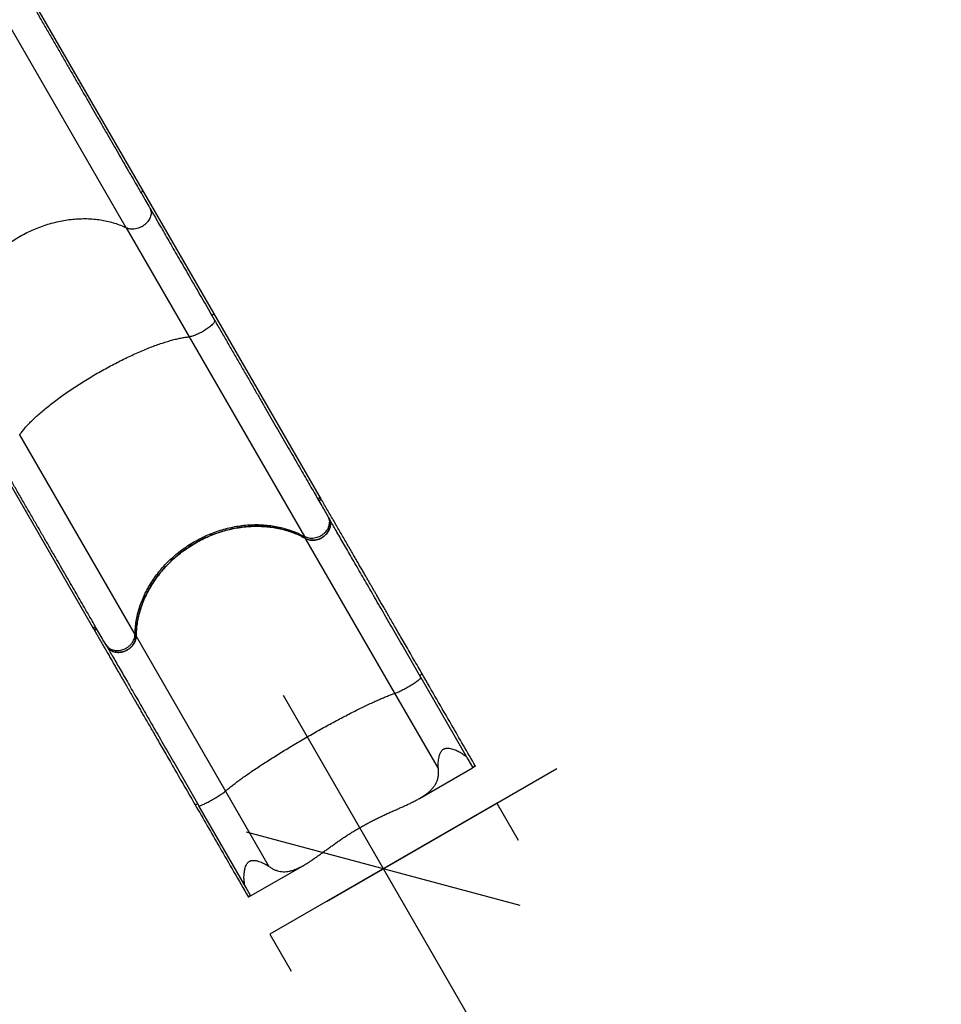
# Model space of a CAD drawing. Units: millimetres. Extents: x -517 to 100, y -42 to 427.
# Drawn here: x -128 to -42, y 86 to 179 of the extents above; entities that cross this region are included whole.
import ezdxf

# ---------------------------------------------------------------- set-up
doc = ezdxf.new("R2010")
doc.units = ezdxf.units.MM
doc.header["$PDSIZE"] = -1
doc.layers.add('CONTOUR', color=7, linetype='Continuous')
doc.layers.add('DIM_CIRCULATION_LIBRE', color=7, linetype='Continuous')
doc.styles.add('DIM', font='romans.shx')
doc.dimstyles.new('Implantation (Pied-mètre)', dxfattribs={"dimscale": 96, "dimtxt": 0.09375, "dimasz": 0.125, "dimexe": 0.125, "dimexo": 0.125, "dimgap": 0.03, "dimtad": 1, "dimdec": 3, "dimzin": 0, "dimdsep": 46, "dimlunit": 4, "dimtxsty": 'DIM', "dimblk1": 'OBLIQUE', "dimblk2": 'OBLIQUE', "dimsah": 1, "dimcen": 0.089844, "dimdle": 0.125, "dimclrt": 7, "dimadec": 0, "dimazin": 0, "dimtfac": 1, "dimtdec": 0, "dimtofl": 0, "dimtmove": 0, "dimatfit": 3, "dimldrblk": 'OBLIQUE', "dimfxl": 1, "dimfrac": 2, "dimtolj": 1, "dimtzin": 0, "dimarcsym": 0})

# ---------------------------------------------------------------- blocks, each defined once
blk = doc.blocks.new('_OBLIQUE')
at = {"color": 0, "linetype": 'ByBlock'}
blk.add_line((-0.5, -0.5), (0.5, 0.5), dxfattribs=at)
blk = doc.blocks.new('*D88')
at = {"layer": 'Defpoints', "color": 0}
for p in [(-115.941, 86.743), (-58.407, 36.822), (-79.941, 24.389)]:
    blk.add_point(p, dxfattribs=at)
at = {"layer": 'DIM_CIRCULATION_LIBRE', "color": 0, "lineweight": -2}
for p, q in [((-103.782, 115.413), (-81.331, 76.526)), ((-99.703, 96.118), (-78.169, 108.551)), ((-49.032, 20.584), (-71.484, 59.471)), ((-63.703, 33.764), (-42.169, 46.197))]:
    blk.add_line(p, q, dxfattribs=at)
at = {"layer": 'DIM_CIRCULATION_LIBRE', "color": 0, "lineweight": -2, "xscale": 18.75, "yscale": 18.75, "zscale": 18.75}
for p, rotation in [((-94.407, 99.176), 120.0000000000002), ((-58.407, 36.822), 300.0000000000002)]:
    blk.add_blockref('_OBLIQUE', p, dxfattribs=dict(at, rotation=rotation))
at = {"layer": 'DIM_CIRCULATION_LIBRE', "color": 7, "insert": (-76.407, 67.999), "char_height": 14.0625, "attachment_point": 5, "rotation": 300, "style": 'DIM'}
blk.add_mtext('\\A1;A', dxfattribs=at)

msp = doc.modelspace()

# ---------------------------------------------------------------- linework, layer by layer
at = {"layer": 'CONTOUR'}
for p, q in [((-116.96155, 162.79194), (-127.28207, 180.66761)), ((-118.46085, 159.16145), (-129.71186, 178.64877)), ((-116.9616, 162.78671), (-116.96347, 162.79199)), ((-110.25053, 151.16811), (-116.96155, 162.79193)), ((-118.46085, 159.16145), (-112.57006, 148.95831)), ((-110.2521, 151.16584), (-110.25208, 151.16909)), ((-100.40225, 134.1104), (-110.25051, 151.16808)), ((-112.57006, 148.95831), (-101.7738, 130.25864)), ((-117.6372, 121.10407), (-128.43217, 139.8015)), ((-131.4928, 138.90354), (-121.64429, 121.84541)), ((-100.40193, 134.10441), (-100.4046, 134.11154)), ((-100.31397, 133.95749), (-100.40224, 134.11038)), ((-99.59246, 132.16543), (-99.49707, 132.00021)), ((-101.7738, 130.25864), (-101.67648, 130.09008)), ((-93.30823, 115.59583), (-101.67621, 130.08961)), ((-121.63923, 121.84199), (-121.6463, 121.85072)), ((-121.64428, 121.8454), (-121.55601, 121.69251)), ((-117.53989, 120.93553), (-117.6372, 121.10407)), ((-117.53962, 120.93506), (-109.17003, 106.43852)), ((-120.28381, 120.00378), (-120.37919, 120.16898)), ((-90.88039, 117.07569), (-86.4725, 109.44099)), ((-89.23926, 108.54818), (-93.30823, 115.59583)), ((-86.4725, 109.44099), (-86.03625, 108.68539)), ((-90.9954, 105.76425), (-86.0349, 108.62819)), ((-86.03134, 108.63037), (-86.03542, 108.62909)), ((-109.17003, 106.43852), (-105.09845, 99.38633)), ((-107.25533, 97.43779), (-111.66531, 105.07609)), ((-83.78183, 105.3102), (-105.03302, 93.04082)), ((-83.78183, 105.3102), (-81.78183, 101.8461)), ((-106.77223, 96.65549), (-101.8086, 99.52124)), ((-106.82094, 96.6854), (-107.25533, 97.43779)), ((-106.77262, 96.65617), (-106.77574, 96.65359)), ((-105.03302, 93.04082), (-103.03302, 89.57672))]:
    msp.add_line(p, q, dxfattribs=at)
for points, knots in [([(-127.30662, 180.16776), (-127.11092, 179.82881), (-126.7196, 179.15101), (-126.13648, 178.14103), (-125.55541, 177.13458), (-124.97725, 176.13317), (-124.40236, 175.13744), (-123.84324, 174.16901), (-123.30004, 173.22817), (-122.77325, 172.31574), (-122.25298, 171.41461), (-121.73974, 170.52565), (-121.22442, 169.63308), (-120.70816, 168.73889), (-120.19236, 167.8455), (-119.68807, 166.97205), (-119.19569, 166.11923), (-118.71633, 165.28896), (-118.25924, 164.49725), (-117.82396, 163.74332), (-117.41054, 163.02726), (-117.01073, 162.33476), (-116.62356, 161.66417), (-116.37619, 161.2357), (-116.25248, 161.02143)], [0, 0, 0, 0, 0.04606344, 0.09211111, 0.13834922, 0.18491894, 0.23148825, 0.27830368, 0.32253823, 0.36678394, 0.4111805, 0.4555813, 0.50000002, 0.54710881, 0.59420118, 0.64126245, 0.68818309, 0.7351033, 0.78181841, 0.8257222, 0.86963692, 0.91315143, 0.95656733, 1, 1, 1, 1]), ([(-117.0674, 162.43292), (-117.03916, 162.46053), (-116.98267, 162.51576), (-116.93812, 162.61584), (-116.92719, 162.71146), (-116.95076, 162.76301), (-116.9616, 162.78671)], [0, 0, 0, 0, 0.25957708, 0.51921062, 0.7788832, 1, 1, 1, 1]), ([(-116.25248, 161.02143), (-116.22428, 160.96448), (-116.16792, 160.85062), (-116.13181, 160.65794), (-116.13284, 160.45601), (-116.17427, 160.24841), (-116.25403, 160.04173), (-116.37018, 159.84133), (-116.51926, 159.65309), (-116.69731, 159.48208), (-116.89918, 159.33318), (-117.11929, 159.21053), (-117.35158, 159.11749), (-117.58931, 159.05682), (-117.82627, 159.02993), (-118.0549, 159.03837), (-118.27138, 159.07909), (-118.39767, 159.13398), (-118.46085, 159.16145)], [0, 0, 0, 0, 0.06252448, 0.12500873, 0.18757206, 0.2500311, 0.31260945, 0.37502423, 0.43759409, 0.50003638, 0.56253922, 0.62505483, 0.68749053, 0.7500649, 0.81247943, 0.87505173, 0.93749067, 1, 1, 1, 1]), ([(-116.25248, 161.02143), (-116.13962, 160.82595), (-115.91364, 160.43454), (-115.55292, 159.80976), (-115.17619, 159.15724), (-114.78238, 158.47514), (-114.37304, 157.76614), (-113.94912, 157.0319), (-113.51181, 156.27446), (-113.06242, 155.49609), (-112.60231, 154.69916), (-112.13286, 153.88604), (-111.6555, 153.05923), (-111.17175, 152.22135), (-110.68308, 151.37495), (-110.35299, 150.80322), (-110.18815, 150.5177)], [0, 0, 0, 0, 0.07067909, 0.14152665, 0.21283353, 0.28437787, 0.35611593, 0.42803524, 0.5, 0.57196333, 0.64388335, 0.71562094, 0.78716529, 0.85847264, 0.92932021, 1, 1, 1, 1]), ([(-134.32407, 150.00658), (-134.30825, 150.19893), (-134.27666, 150.58323), (-134.17078, 151.16615), (-134.02287, 151.74998), (-133.82928, 152.33331), (-133.59176, 152.91378), (-133.31114, 153.48826), (-132.98911, 154.0534), (-132.62762, 154.60602), (-132.22824, 155.14392), (-131.79241, 155.66518), (-131.32184, 156.16752), (-130.81916, 156.64799), (-130.28734, 157.10381), (-129.72925, 157.5327), (-129.14698, 157.93313), (-128.5426, 158.30363), (-127.91905, 158.64222), (-127.27995, 158.94688), (-126.62905, 159.21591), (-125.96929, 159.44826), (-125.30303, 159.6431), (-124.63285, 159.79959), (-123.96236, 159.91672), (-123.29536, 159.99381), (-122.63545, 160.03053), (-121.98518, 160.02678), (-121.34723, 159.98251), (-120.72517, 159.89782), (-120.12221, 159.77345), (-119.54201, 159.60923), (-118.98398, 159.40907), (-118.63532, 159.24403), (-118.46085, 159.16145)], [0, 0, 0, 0, 0.03129349, 0.06251967, 0.09371607, 0.12491934, 0.15616633, 0.18748012, 0.21874379, 0.24995443, 0.28114914, 0.31236449, 0.34363769, 0.3749473, 0.40618662, 0.437387, 0.46858519, 0.49981789, 0.53112105, 0.56240373, 0.59362403, 0.6248193, 0.65602613, 0.68728148, 0.71859868, 0.7498697, 0.78110841, 0.81235186, 0.84363724, 0.874952, 0.90621154, 0.93744799, 0.96869835, 1, 1, 1, 1]), ([(-110.44474, 150.96213), (-110.41314, 150.98393), (-110.34995, 151.02754), (-110.28332, 151.08942), (-110.24582, 151.13929), (-110.25011, 151.15744), (-110.2521, 151.16584)], [0, 0, 0, 0, 0.258919096, 0.517894505, 0.776908858, 1, 1, 1, 1]), ([(-110.18815, 150.5177), (-110.18168, 150.49838), (-110.16875, 150.45974), (-110.19598, 150.37679), (-110.25674, 150.27831), (-110.35267, 150.1651), (-110.48008, 150.04096), (-110.63579, 149.90907), (-110.81518, 149.77333), (-111.01346, 149.63738), (-111.22493, 149.5051), (-111.44373, 149.38017), (-111.66383, 149.26603), (-111.87884, 149.16601), (-112.08319, 149.08263), (-112.27016, 149.01891), (-112.43748, 148.97448), (-112.52585, 148.9637), (-112.57006, 148.95831)], [0, 0, 0, 0, 0.06252448, 0.12500873, 0.18757206, 0.2500311, 0.31260945, 0.37502423, 0.43759409, 0.50003638, 0.56253922, 0.62505483, 0.68749053, 0.7500649, 0.81247943, 0.87505173, 0.93749067, 1, 1, 1, 1]), ([(-110.18815, 150.5177), (-109.99075, 150.1758), (-109.59604, 149.49215), (-109.01016, 148.47736), (-108.42785, 147.46877), (-107.8503, 146.46842), (-107.27794, 145.47707), (-106.72351, 144.51677), (-106.18712, 143.58772), (-105.66928, 142.69079), (-105.16039, 141.80938), (-104.66108, 140.94454), (-104.16275, 140.0814), (-103.66681, 139.22242), (-103.17501, 138.3706), (-102.69812, 137.5446), (-102.23658, 136.74519), (-101.7916, 135.97446), (-101.3717, 135.24717), (-100.9762, 134.56215), (-100.60496, 133.91913), (-100.25049, 133.30518), (-99.91153, 132.71808), (-99.69883, 132.34968), (-99.59246, 132.16543)], [0, 0, 0, 0, 0.04594729, 0.09187592, 0.13803122, 0.18458145, 0.23113108, 0.27797485, 0.32225452, 0.36654744, 0.41102117, 0.45549991, 0.50000004, 0.54719494, 0.59437007, 0.64150794, 0.68847749, 0.73544642, 0.78217031, 0.82605477, 0.86995215, 0.91337307, 0.95667666, 1, 1, 1, 1]), ([(-128.43217, 139.8015), (-128.36199, 139.89971), (-128.2218, 140.09591), (-127.96113, 140.4107), (-127.66534, 140.73842), (-127.33185, 141.07944), (-126.96281, 141.4321), (-126.55982, 141.79464), (-126.12529, 142.16491), (-125.66177, 142.54081), (-125.17122, 142.9208), (-124.65539, 143.30351), (-124.1164, 143.68733), (-123.55728, 144.07004), (-122.98132, 144.44941), (-122.39158, 144.82348), (-121.79024, 145.1909), (-121.17947, 145.55032), (-120.56228, 145.89991), (-119.94226, 146.23762), (-119.32303, 146.56152), (-118.70734, 146.87021), (-118.09741, 147.16259), (-117.49559, 147.43749), (-116.90519, 147.69335), (-116.32957, 147.9287), (-115.7718, 148.14233), (-115.23402, 148.33342), (-114.71847, 148.50116), (-114.22808, 148.64454), (-113.76529, 148.76296), (-113.3332, 148.85525), (-112.93013, 148.92349), (-112.69015, 148.9467), (-112.57006, 148.95831)], [0, 0, 0, 0, 0.03129349, 0.06251967, 0.09371607, 0.12491934, 0.15616633, 0.18748012, 0.21874379, 0.24995443, 0.28114914, 0.31236449, 0.34363769, 0.3749473, 0.40618662, 0.437387, 0.46858519, 0.49981789, 0.53112105, 0.56240373, 0.59362403, 0.6248193, 0.65602613, 0.68728148, 0.71859868, 0.7498697, 0.78110841, 0.81235186, 0.84363724, 0.874952, 0.90621154, 0.93744799, 0.96869835, 1, 1, 1, 1]), ([(-120.37919, 120.16898), (-120.49209, 120.36453), (-120.71784, 120.75554), (-121.07909, 121.38125), (-121.45765, 122.03694), (-121.85497, 122.7251), (-122.27058, 123.44497), (-122.69514, 124.18032), (-123.12727, 124.92879), (-123.56528, 125.68745), (-124.0169, 126.46967), (-124.48174, 127.27481), (-124.96833, 128.1176), (-125.47683, 128.99835), (-126.00724, 129.91705), (-126.54836, 130.8543), (-127.0995, 131.8089), (-127.65913, 132.77821), (-128.21564, 133.7421), (-128.76772, 134.69835), (-129.31322, 135.64318), (-129.8627, 136.59491), (-130.41512, 137.55172), (-130.78728, 138.19632), (-130.9734, 138.51869)], [0, 0, 0, 0, 0.04594729, 0.09187592, 0.13803122, 0.18458145, 0.23113108, 0.27797485, 0.32225451, 0.36654744, 0.41102117, 0.45549991, 0.50000004, 0.54719494, 0.59437007, 0.64150794, 0.68847749, 0.73544642, 0.78217031, 0.82605477, 0.86995215, 0.91337307, 0.95667666, 1, 1, 1, 1]), ([(-100.49433, 133.72751), (-100.46661, 133.75603), (-100.41117, 133.81308), (-100.37006, 133.9191), (-100.36324, 134.02176), (-100.38976, 134.07841), (-100.40193, 134.10441)], [0, 0, 0, 0, 0.2598059, 0.51966831, 0.7795698, 1, 1, 1, 1]), ([(-100.40511, 133.57298), (-100.37795, 133.60092), (-100.32363, 133.65682), (-100.28232, 133.76079), (-100.27431, 133.86483), (-100.30017, 133.92413), (-100.31268, 133.9528)], [0, 0, 0, 0, 0.25401475, 0.50802787, 0.7620887, 1, 1, 1, 1]), ([(-100.30165, 133.92062), (-100.29542, 133.90774), (-100.27474, 133.86495), (-100.27891, 133.77782), (-100.31434, 133.67451), (-100.36609, 133.60727), (-100.3999, 133.57694), (-100.40484, 133.57251)], [0, 0, 0, 0, 0.11951292, 0.39724711, 0.67494886, 0.95258271, 1, 1, 1, 1]), ([(-90.77153, 117.42951), (-90.89401, 117.64164), (-91.15654, 118.09635), (-91.55126, 118.78003), (-91.94984, 119.47039), (-92.32861, 120.12644), (-92.68561, 120.74478), (-93.02114, 121.32594), (-93.33557, 121.87054), (-93.63123, 122.38264), (-93.90986, 122.86524), (-94.17146, 123.31835), (-94.41606, 123.74201), (-94.64225, 124.13377), (-94.85032, 124.49416), (-95.03961, 124.82202), (-95.21064, 125.11825), (-95.36722, 125.38947), (-95.52081, 125.65548), (-95.68267, 125.93583), (-95.85958, 126.24225), (-96.05146, 126.57459), (-96.25686, 126.93037), (-96.47523, 127.30859), (-96.70439, 127.7055), (-96.94351, 128.11968), (-97.19172, 128.54958), (-97.44946, 128.99601), (-97.71754, 129.46034), (-97.99495, 129.94083), (-98.28054, 130.43549), (-98.57146, 130.93938), (-98.86629, 131.45003), (-99.16157, 131.96148), (-99.45584, 132.47116), (-99.74711, 132.97566), (-100.03658, 133.47704), (-100.22025, 133.79516), (-100.31371, 133.95704)], [0, 0, 0, 0, 0.03214189, 0.06889635, 0.10409704, 0.13774397, 0.16983715, 0.19984489, 0.22835389, 0.25536414, 0.28087566, 0.30531115, 0.32819292, 0.34952098, 0.36929532, 0.38751595, 0.40389888, 0.41878309, 0.43313186, 0.44893296, 0.4665755, 0.48578619, 0.50656502, 0.52891199, 0.55282709, 0.57784155, 0.60436864, 0.63240837, 0.66196073, 0.69360452, 0.72681645, 0.76159651, 0.79794473, 0.83586108, 0.87462682, 0.91490522, 0.95669628, 1, 1, 1, 1]), ([(-99.59246, 132.16543), (-99.56088, 132.10262), (-99.49775, 131.97704), (-99.45178, 131.76728), (-99.4435, 131.54924), (-99.47646, 131.32695), (-99.54879, 131.10741), (-99.65878, 130.89634), (-99.80315, 130.69993), (-99.97804, 130.52345), (-100.17841, 130.37196), (-100.39873, 130.24967), (-100.63292, 130.15992), (-100.87418, 130.10538), (-101.11622, 130.08729), (-101.35134, 130.10696), (-101.57547, 130.16094), (-101.70767, 130.22606), (-101.7738, 130.25864)], [0, 0, 0, 0, 0.06252448, 0.12500873, 0.18757206, 0.2500311, 0.31260945, 0.37502423, 0.43759409, 0.50003638, 0.56253922, 0.62505483, 0.68749053, 0.7500649, 0.81247943, 0.87505173, 0.93749067, 1, 1, 1, 1]), ([(-101.67648, 130.09008), (-101.61063, 130.05735), (-101.47702, 129.99096), (-101.25163, 129.93606), (-101.01299, 129.91576), (-100.7699, 129.93398), (-100.52548, 129.98974), (-100.29091, 130.08065), (-100.06865, 130.2057), (-99.86896, 130.35912), (-99.69389, 130.53931), (-99.55152, 130.73794), (-99.44331, 130.95299), (-99.37431, 131.17448), (-99.34502, 131.40027), (-99.35745, 131.61538), (-99.40568, 131.81963), (-99.46635, 131.93951), (-99.49707, 132.00021)], [0, 0, 0, 0, 0.06206612, 0.12593162, 0.18799789, 0.25186497, 0.31391574, 0.37776715, 0.43979931, 0.50363079, 0.56565781, 0.62948302, 0.69152121, 0.75535726, 0.81741712, 0.8812755, 0.93988483, 1, 1, 1, 1]), ([(-99.49281, 131.99087), (-99.46238, 131.93002), (-99.40007, 131.80541), (-99.3541, 131.59596), (-99.3462, 131.37494), (-99.37943, 131.14998), (-99.45351, 130.92803), (-99.56498, 130.71501), (-99.7121, 130.51752), (-99.88934, 130.34042), (-100.09281, 130.18968), (-100.3158, 130.06841), (-100.55264, 129.98141), (-100.79632, 129.92946), (-101.03961, 129.91643), (-101.2707, 129.93721), (-101.41073, 129.97998), (-101.47759, 130.0004)], [0, 0, 0, 0, 0.06422603, 0.13151602, 0.19880642, 0.26609676, 0.33337904, 0.40066123, 0.46792097, 0.53518066, 0.60241696, 0.66965325, 0.7368774, 0.80410158, 0.87133146, 0.93856141, 1, 1, 1, 1]), ([(-90.88039, 117.07569), (-91.04844, 117.36676), (-91.38446, 117.94876), (-91.88666, 118.81859), (-92.38809, 119.68709), (-92.88767, 120.5524), (-93.3848, 121.41345), (-93.87694, 122.26585), (-94.36352, 123.10864), (-94.84186, 123.93716), (-95.31108, 124.74987), (-95.76951, 125.54389), (-96.21582, 126.31692), (-96.64864, 127.06659), (-97.06661, 127.79054), (-97.46913, 128.48771), (-97.8541, 129.15451), (-98.22152, 129.79089), (-98.5699, 130.3943), (-98.89877, 130.96392), (-99.20964, 131.50238), (-99.40106, 131.83393), (-99.4968, 131.99974)], [0, 0, 0, 0, 0.04892042, 0.09781701, 0.14721453, 0.19702947, 0.24686832, 0.29734045, 0.34778647, 0.39843854, 0.4492066, 0.5, 0.55079435, 0.6015621, 0.65221416, 0.70266049, 0.75313168, 0.80297146, 0.85278609, 0.9021833, 0.95108004, 1, 1, 1, 1]), ([(-117.6372, 121.10407), (-117.62985, 121.31109), (-117.61517, 121.72468), (-117.5334, 122.34935), (-117.40851, 122.97306), (-117.2367, 123.59413), (-117.01967, 124.21007), (-116.7581, 124.81756), (-116.45359, 125.41305), (-116.10799, 125.99318), (-115.72281, 126.55568), (-115.29943, 127.09851), (-114.83952, 127.61931), (-114.34564, 128.11501), (-113.82068, 128.58273), (-113.26752, 129.02015), (-112.68822, 129.42573), (-112.08484, 129.79795), (-111.4603, 130.13483), (-110.81823, 130.43433), (-110.1624, 130.69483), (-109.49577, 130.91528), (-108.82074, 131.09494), (-108.13991, 131.23299), (-107.45695, 131.32852), (-106.77572, 131.38096), (-106.09991, 131.39013), (-105.43212, 131.35603), (-104.77511, 131.27875), (-104.13254, 131.15855), (-103.50775, 130.99637), (-102.90449, 130.7922), (-102.32233, 130.55025), (-101.95674, 130.3559), (-101.7738, 130.25864)], [0, 0, 0, 0, 0.03129349, 0.06251967, 0.09371607, 0.12491934, 0.15616633, 0.18748012, 0.21874379, 0.24995443, 0.28114914, 0.31236449, 0.34363769, 0.3749473, 0.40618662, 0.437387, 0.46858519, 0.49981789, 0.53112105, 0.56240373, 0.59362403, 0.6248193, 0.65602613, 0.68728148, 0.71859868, 0.7498697, 0.78110841, 0.81235186, 0.84363724, 0.874952, 0.90621154, 0.93744799, 0.96869835, 1, 1, 1, 1]), ([(-117.53989, 120.93553), (-117.53336, 121.13744), (-117.52027, 121.54194), (-117.44354, 122.15367), (-117.32609, 122.76575), (-117.16449, 123.37464), (-116.96027, 123.97719), (-116.71276, 124.57138), (-116.42382, 125.15552), (-116.09518, 125.72689), (-115.72905, 126.28166), (-115.32689, 126.81697), (-114.88914, 127.33063), (-114.418, 127.82154), (-113.91601, 128.28758), (-113.38653, 128.72561), (-112.83191, 129.13326), (-112.25334, 129.50848), (-111.65319, 129.85087), (-111.03449, 130.15909), (-110.40141, 130.43106), (-109.75689, 130.66515), (-109.10273, 130.85971), (-108.44119, 131.01505), (-107.77551, 131.13077), (-107.11016, 131.20609), (-106.44835, 131.2403), (-105.79229, 131.2323), (-105.14388, 131.1831), (-104.5062, 131.09331), (-103.88354, 130.96349), (-103.28839, 130.79668), (-102.72292, 130.59446), (-102.18509, 130.36345), (-101.84596, 130.18117), (-101.67648, 130.09008)], [0, 0, 0, 0, 0.03037441, 0.06085257, 0.09136591, 0.12184402, 0.1522184, 0.18259309, 0.2130716, 0.24358532, 0.27406381, 0.3044385, 0.33480791, 0.36528109, 0.3957895, 0.42626269, 0.4566321, 0.48699749, 0.51746662, 0.54797095, 0.57844008, 0.60880547, 0.63916988, 0.66963801, 0.70014133, 0.73060947, 0.76097388, 0.79134031, 0.82181044, 0.85231577, 0.88278593, 0.91315238, 0.94209163, 0.97106074, 1, 1, 1, 1]), ([(-101.67621, 130.08961), (-101.85428, 130.18499), (-102.21101, 130.37608), (-102.77898, 130.61576), (-103.36766, 130.82036), (-103.97564, 130.98513), (-104.59948, 131.10983), (-105.23773, 131.19286), (-105.88802, 131.23499), (-106.54712, 131.23635), (-107.21061, 131.19694), (-107.87528, 131.11659), (-108.53901, 130.99459), (-109.19976, 130.83231), (-109.85441, 130.63086), (-110.49857, 130.3916), (-111.129, 130.11537), (-111.74337, 129.80216), (-112.34011, 129.45384), (-112.91654, 129.07236), (-113.46879, 128.66029), (-113.99398, 128.21936), (-114.48976, 127.75029), (-114.95529, 127.2552), (-115.38858, 126.73671), (-115.78674, 126.19829), (-116.14753, 125.64235), (-116.46891, 125.07028), (-116.75078, 124.48423), (-116.99213, 123.88714), (-117.19133, 123.28304), (-117.34473, 122.68426), (-117.45263, 122.09346), (-117.52177, 121.51222), (-117.53367, 121.12738), (-117.53962, 120.93506)], [0, 0, 0, 0, 0.03037466, 0.06085307, 0.09136666, 0.12184503, 0.15221964, 0.18259458, 0.21307333, 0.24358729, 0.27406602, 0.30444093, 0.33481018, 0.3652832, 0.39579143, 0.42626445, 0.45663369, 0.48699935, 0.51746875, 0.54797336, 0.57844278, 0.60880845, 0.63917339, 0.66964204, 0.70014591, 0.7306146, 0.76097957, 0.79134594, 0.82181602, 0.8523213, 0.88279142, 0.91315783, 0.94209527, 0.97106256, 1, 1, 1, 1]), ([(-121.27886, 121.72725), (-121.31664, 121.71927), (-121.39221, 121.70329), (-121.50054, 121.72343), (-121.58898, 121.76924), (-121.62348, 121.81919), (-121.63923, 121.84199)], [0, 0, 0, 0, 0.2604466, 0.52090969, 0.78125514, 1, 1, 1, 1]), ([(-121.55575, 121.69205), (-121.47323, 121.54912), (-121.31153, 121.26906), (-121.05932, 120.83222), (-120.8083, 120.39744), (-120.55899, 119.96562), (-120.31445, 119.54207), (-120.07597, 119.12901), (-119.84475, 118.72852), (-119.62032, 118.3398), (-119.40248, 117.96248), (-119.1922, 117.59826), (-118.9904, 117.24875), (-118.79926, 116.91768), (-118.61947, 116.60628), (-118.45254, 116.31715), (-118.2989, 116.05104), (-118.15588, 115.80331), (-118.0134, 115.55653), (-117.86083, 115.29226), (-117.69109, 114.99828), (-117.50338, 114.67316), (-117.29815, 114.31768), (-117.07495, 113.93109), (-116.83492, 113.51535), (-116.57788, 113.07014), (-116.30367, 112.59519), (-116.01049, 112.08739), (-115.69595, 111.54259), (-115.35945, 110.95976), (-115.00044, 110.33794), (-114.62056, 109.67996), (-114.21965, 108.98556), (-113.80031, 108.25925), (-113.36287, 107.50158), (-112.90768, 106.71317), (-112.4561, 105.931), (-112.15538, 105.41015), (-112.01389, 105.16508)], [0, 0, 0, 0, 0.038308194, 0.075062662, 0.110263408, 0.143910431, 0.176003732, 0.206011621, 0.234520778, 0.261531206, 0.287042902, 0.311478578, 0.334360531, 0.35568876, 0.375463263, 0.393684039, 0.410067089, 0.424951401, 0.439300266, 0.455101459, 0.472744086, 0.491954852, 0.512733753, 0.535080785, 0.558995943, 0.584010434, 0.610537543, 0.638577266, 0.668129602, 0.699773328, 0.732985158, 0.767765089, 0.804113117, 0.84202924, 0.8807947, 0.921072754, 0.9628634, 1, 1, 1, 1]), ([(-121.55284, 121.69002), (-121.53464, 121.66485), (-121.49665, 121.61231), (-121.40248, 121.5662), (-121.29536, 121.54966), (-121.22336, 121.56536), (-121.18963, 121.57271)], [0, 0, 0, 0, 0.24204287, 0.50514605, 0.76821373, 1, 1, 1, 1]), ([(-121.18936, 121.57225), (-121.22781, 121.56423), (-121.30469, 121.54818), (-121.41397, 121.57043), (-121.49348, 121.61035), (-121.52142, 121.65078), (-121.53026, 121.66356)], [0, 0, 0, 0, 0.28880473, 0.5776074, 0.86646422, 1, 1, 1, 1]), ([(-120.37919, 120.16898), (-120.3406, 120.11026), (-120.26347, 119.99287), (-120.10489, 119.84822), (-119.92035, 119.73206), (-119.71148, 119.64942), (-119.4853, 119.60222), (-119.24762, 119.59185), (-119.00535, 119.61857), (-118.76517, 119.68166), (-118.53373, 119.77935), (-118.31766, 119.90886), (-118.12276, 120.06671), (-117.95479, 120.2483), (-117.81799, 120.44882), (-117.71732, 120.6623), (-117.65187, 120.8834), (-117.64209, 121.0305), (-117.6372, 121.10407)], [0, 0, 0, 0, 0.06250932, 0.1249482, 0.18752054, 0.24993508, 0.31250937, 0.3749452, 0.43746042, 0.49996361, 0.56240556, 0.62497556, 0.68739019, 0.74996829, 0.81242769, 0.87499086, 0.93747543, 1, 1, 1, 1]), ([(-120.28381, 120.00378), (-120.24526, 119.94503), (-120.16705, 119.82583), (-120.00709, 119.67964), (-119.81915, 119.56123), (-119.60862, 119.478), (-119.37856, 119.43031), (-119.13941, 119.42051), (-118.8937, 119.44864), (-118.65282, 119.5134), (-118.41923, 119.61411), (-118.20377, 119.74609), (-118.00861, 119.90798), (-117.84284, 120.09227), (-117.7079, 120.29711), (-117.61284, 120.5088), (-117.55277, 120.72468), (-117.54422, 120.86466), (-117.53989, 120.93553)], [0, 0, 0, 0, 0.06209824, 0.1259971, 0.18809539, 0.25199496, 0.31408543, 0.37797778, 0.4400471, 0.50391771, 0.56596591, 0.62981415, 0.69185209, 0.7556888, 0.81773287, 0.88157518, 0.94004018, 1, 1, 1, 1]), ([(-117.53962, 120.93506), (-117.54445, 120.8606), (-117.55409, 120.71167), (-117.61956, 120.48801), (-117.72157, 120.2724), (-117.85951, 120.07007), (-118.02983, 119.88757), (-118.22672, 119.72916), (-118.44552, 119.60043), (-118.67928, 119.50375), (-118.92185, 119.44326), (-119.16617, 119.41915), (-119.40519, 119.43369), (-119.63271, 119.48478), (-119.84084, 119.57309), (-120.02261, 119.68917), (-120.11803, 119.78867), (-120.16375, 119.83635)], [0, 0, 0, 0, 0.0670421, 0.1340841, 0.20112708, 0.26816996, 0.33519601, 0.40222204, 0.46922829, 0.53623459, 0.60323446, 0.67023441, 0.73724556, 0.80425679, 0.87129085, 0.93832496, 1, 1, 1, 1]), ([(-120.28354, 120.00332), (-120.18779, 119.83747), (-119.99633, 119.50585), (-119.68539, 118.96728), (-119.35645, 118.39754), (-119.00799, 117.794), (-118.6405, 117.15748), (-118.25544, 116.49054), (-117.85284, 115.79322), (-117.43478, 115.06912), (-117.00187, 114.31929), (-116.55546, 113.54609), (-116.09694, 112.75191), (-115.62762, 111.93902), (-115.14917, 111.11033), (-114.66249, 110.26736), (-114.17025, 109.41478), (-113.67301, 108.55354), (-113.17332, 107.68805), (-112.67178, 106.81936), (-112.16948, 105.94935), (-111.83339, 105.36722), (-111.66531, 105.07609)], [0, 0, 0, 0, 0.04892042, 0.09781699, 0.14721452, 0.19702945, 0.24686831, 0.29734044, 0.34778646, 0.39843853, 0.4492066, 0.5, 0.55079436, 0.60156211, 0.65221417, 0.70266051, 0.7531317, 0.80297148, 0.85278611, 0.90218332, 0.95108005, 1, 1, 1, 1]), ([(-93.30823, 115.59583), (-93.26904, 115.60992), (-93.1907, 115.63807), (-93.03638, 115.70503), (-92.86044, 115.78785), (-92.6647, 115.88617), (-92.4557, 115.99661), (-92.2388, 116.11635), (-92.02034, 116.24189), (-91.80631, 116.36978), (-91.60268, 116.49646), (-91.41526, 116.61832), (-91.24909, 116.73207), (-91.10911, 116.83435), (-90.9988, 116.92256), (-90.92225, 116.99365), (-90.87823, 117.04759), (-90.87967, 117.06632), (-90.88039, 117.07569)], [0, 0, 0, 0, 0.06251054, 0.12495211, 0.18752438, 0.24994086, 0.31251692, 0.37495203, 0.43747418, 0.49997194, 0.56242021, 0.62498715, 0.68740474, 0.74998406, 0.81241446, 0.87494868, 0.93746458, 1, 1, 1, 1]), ([(-90.98926, 117.26425), (-90.95755, 117.28402), (-90.89413, 117.32356), (-90.82233, 117.37456), (-90.77564, 117.41364), (-90.77297, 117.42434), (-90.77164, 117.42969)], [0, 0, 0, 0, 0.24991918, 0.49990982, 0.74994544, 1, 1, 1, 1]), ([(-85.78317, 108.7894), (-86.52561, 110.07535), (-88.18838, 112.95535), (-89.85126, 115.83554), (-90.77164, 117.42968)], [0, 0, 0, 0, 0.4465138, 1, 1, 1, 1]), ([(-109.17003, 106.43852), (-109.08549, 106.51181), (-108.91657, 106.65823), (-108.61495, 106.90207), (-108.28004, 107.16201), (-107.90954, 107.43892), (-107.5057, 107.73131), (-107.07033, 108.03776), (-106.60605, 108.35648), (-106.11553, 108.68562), (-105.60084, 109.02383), (-105.06381, 109.3699), (-104.50668, 109.72238), (-103.93262, 110.07923), (-103.34499, 110.43837), (-102.74686, 110.79795), (-102.14043, 111.15665), (-101.5279, 111.51318), (-100.91236, 111.8657), (-100.29739, 112.21216), (-99.68657, 112.55055), (-99.08252, 112.87945), (-98.48742, 113.19767), (-97.90364, 113.50393), (-97.33443, 113.79649), (-96.78303, 114.0737), (-96.25234, 114.3341), (-95.74434, 114.57674), (-95.2612, 114.80056), (-94.80568, 115.00427), (-94.38003, 115.18691), (-93.98716, 115.34705), (-93.62512, 115.4863), (-93.41392, 115.5593), (-93.30823, 115.59583)], [0, 0, 0, 0, 0.03129359, 0.06252013, 0.09371716, 0.12492134, 0.15616956, 0.18748364, 0.21874624, 0.24995673, 0.28115218, 0.31236923, 0.34364513, 0.37495308, 0.40619065, 0.43739087, 0.46859049, 0.49982623, 0.53113245, 0.56241094, 0.59362934, 0.62482496, 0.65603442, 0.68729473, 0.71861183, 0.74987844, 0.78111472, 0.8123577, 0.84364462, 0.8749577, 0.9062148, 0.9374495, 0.96869876, 1, 1, 1, 1]), ([(-89.23926, 108.54818), (-89.24508, 108.61854), (-89.25675, 108.75975), (-89.25651, 108.9896), (-89.24238, 109.23164), (-89.21093, 109.48029), (-89.16731, 109.69017), (-89.11815, 109.85569), (-89.07336, 109.97448), (-89.01963, 110.08594), (-88.95635, 110.18759), (-88.87698, 110.28219), (-88.78525, 110.35795), (-88.68476, 110.41243), (-88.57722, 110.44844), (-88.4583, 110.4671), (-88.29835, 110.46922), (-88.10664, 110.44249), (-87.88967, 110.38499), (-87.68032, 110.31001), (-87.47908, 110.22257), (-87.28799, 110.12616), (-87.10675, 110.02175), (-86.93797, 109.91065), (-86.78305, 109.7927), (-86.64695, 109.66873), (-86.54206, 109.55107), (-86.49312, 109.47363), (-86.4725, 109.44099)], [0, 0, 0, 0, 0.05174213, 0.103850825, 0.157093662, 0.210741599, 0.261549733, 0.287294419, 0.313194789, 0.335588877, 0.358276349, 0.380723742, 0.404033755, 0.423155667, 0.443007109, 0.46616973, 0.489968016, 0.533468922, 0.577977927, 0.623814725, 0.669990889, 0.717054425, 0.764380277, 0.813111376, 0.862165116, 0.91237714, 0.963069854, 1, 1, 1, 1]), ([(-86.03625, 108.68539), (-86.00323, 108.70242), (-85.93722, 108.73648), (-85.85613, 108.77139), (-85.79999, 108.7909), (-85.77693, 108.79245), (-85.79112, 108.77583), (-85.84088, 108.74245), (-85.91893, 108.69561), (-85.98819, 108.65535), (-86.02643, 108.63321), (-86.03134, 108.63037)], [0, 0, 0, 0, 0.12043308, 0.24076783, 0.36355087, 0.48884879, 0.61446459, 0.73864719, 0.86103489, 0.98218057, 1, 1, 1, 1]), ([(-105.09845, 99.38633), (-105.01248, 99.32764), (-104.83987, 99.2098), (-104.57417, 99.07599), (-104.30176, 98.97543), (-104.02651, 98.91392), (-103.75027, 98.8893), (-103.47221, 98.89932), (-103.18817, 98.94275), (-102.92995, 99.00993), (-102.70035, 99.08812), (-102.43328, 99.19484), (-102.09172, 99.35889), (-101.67116, 99.59756), (-101.28931, 99.83985), (-100.9515, 100.0675), (-100.6602, 100.27062), (-100.36394, 100.48205), (-100.06037, 100.70175), (-99.74982, 100.92774), (-99.43129, 101.15914), (-99.10667, 101.39289), (-98.77789, 101.6262), (-98.44571, 101.85721), (-98.10956, 102.08537), (-97.76741, 102.31101), (-97.41698, 102.53484), (-97.05922, 102.75535), (-96.69364, 102.97236), (-96.3233, 103.18359), (-95.95352, 103.38628), (-95.5861, 103.5799), (-95.22117, 103.76531), (-94.85501, 103.94496), (-94.48609, 104.12044), (-94.11625, 104.29163), (-93.74582, 104.4595), (-93.3785, 104.62359), (-93.01685, 104.78423), (-92.66291, 104.94203), (-92.31706, 105.09851), (-91.97949, 105.25531), (-91.64886, 105.4151), (-91.32806, 105.57879), (-91.01816, 105.7486), (-90.72432, 105.92458), (-90.43908, 106.11503), (-90.16833, 106.32234), (-89.91696, 106.55129), (-89.69773, 106.798), (-89.51722, 107.06172), (-89.37811, 107.34277), (-89.2805, 107.64373), (-89.22633, 107.97023), (-89.21625, 108.27463), (-89.23296, 108.47324), (-89.23926, 108.54818)], [0, 0, 0, 0, 0.0182038, 0.03654881, 0.05532832, 0.07425327, 0.09245445, 0.11077187, 0.12942439, 0.14818053, 0.1608662, 0.17355223, 0.19911728, 0.22522153, 0.25148098, 0.26858145, 0.28568236, 0.30291038, 0.32013866, 0.33772848, 0.3553184, 0.37302636, 0.39073429, 0.4081123, 0.42549023, 0.44298589, 0.46048147, 0.47835677, 0.49623202, 0.51424264, 0.5322533, 0.54960851, 0.56696379, 0.58443829, 0.60191288, 0.61974913, 0.63758542, 0.65554432, 0.67350313, 0.69126992, 0.70903646, 0.72693902, 0.74484109, 0.76322866, 0.78161535, 0.8002195, 0.81882235, 0.83942955, 0.86014758, 0.88125152, 0.90250972, 0.92312494, 0.94391626, 0.96530045, 0.98690712, 1, 1, 1, 1]), ([(-111.66531, 105.07609), (-111.65756, 105.07079), (-111.64207, 105.06018), (-111.57344, 105.0713), (-111.47369, 105.102), (-111.34221, 105.15338), (-111.18372, 105.22343), (-111.00222, 105.3104), (-110.80303, 105.41174), (-110.59161, 105.52468), (-110.37384, 105.64607), (-110.15595, 105.77245), (-109.94378, 105.90041), (-109.74362, 106.02619), (-109.5606, 106.14653), (-109.40079, 106.25754), (-109.26553, 106.35776), (-109.20187, 106.4116), (-109.17003, 106.43852)], [0, 0, 0, 0, 0.06251071, 0.1249525, 0.18752507, 0.2499419, 0.3125181, 0.37495362, 0.43747534, 0.49997367, 0.56242135, 0.62498845, 0.68740556, 0.74998441, 0.81241452, 0.87494735, 0.93746432, 1, 1, 1, 1]), ([(-112.01402, 105.16529), (-112.00898, 105.16374), (-111.9989, 105.16064), (-111.94487, 105.17991), (-111.86897, 105.21415), (-111.80559, 105.24751), (-111.7739, 105.26419)], [0, 0, 0, 0, 0.250006976, 0.499973768, 0.750004183, 1, 1, 1, 1]), ([(-112.01401, 105.16529), (-111.2534, 103.84786), (-109.59055, 100.96773), (-107.92782, 98.08779), (-107.02564, 96.52518)], [0, 0, 0, 0, 0.45741695, 1, 1, 1, 1]), ([(-107.25533, 97.43779), (-107.27205, 97.46937), (-107.30559, 97.53271), (-107.35892, 97.67876), (-107.40194, 97.86202), (-107.42962, 98.08628), (-107.44075, 98.30017), (-107.43817, 98.52826), (-107.42181, 98.75242), (-107.39285, 98.96761), (-107.35219, 99.17016), (-107.29265, 99.37533), (-107.22099, 99.54233), (-107.1438, 99.66693), (-107.07632, 99.75097), (-106.9948, 99.82585), (-106.90489, 99.88285), (-106.81047, 99.92199), (-106.70285, 99.94909), (-106.57715, 99.96055), (-106.43985, 99.95403), (-106.3064, 99.93418), (-106.13383, 99.89504), (-105.92866, 99.82877), (-105.698, 99.73324), (-105.48243, 99.62658), (-105.27926, 99.51099), (-105.15887, 99.42799), (-105.09845, 99.38633)], [0, 0, 0, 0, 0.03435911, 0.06891727, 0.13925591, 0.18983956, 0.24079742, 0.29285406, 0.34526782, 0.38730212, 0.4295921, 0.47166126, 0.51449669, 0.53439159, 0.55462376, 0.57456459, 0.5952591, 0.61267759, 0.630579, 0.65662035, 0.68335393, 0.70921816, 0.73528317, 0.78834496, 0.84026631, 0.89259203, 0.94609822, 1, 1, 1, 1]), ([(-106.77574, 96.65359), (-106.80861, 96.6347), (-106.87436, 96.59692), (-106.95352, 96.55295), (-107.00768, 96.52615), (-107.03085, 96.5209), (-107.02057, 96.53848), (-106.9766, 96.57723), (-106.9074, 96.62917), (-106.84803, 96.66778), (-106.82094, 96.6854)], [0, 0, 0, 0, 0.12506061, 0.25010646, 0.37558007, 0.50225409, 0.63072203, 0.76079417, 0.89084932, 1, 1, 1, 1])]:
    msp.add_open_spline(points, degree=3, knots=knots, dxfattribs=at)

# ---------------------------------------------------------------- dimensions: what is measured, and where the dimension line sits
at = {"layer": 'DIM_CIRCULATION_LIBRE'}
dim = msp.add_linear_dim(base=(-58.40742, 36.82168), p1=(-115.94133, 86.74291), p2=(-79.94133, 24.38908), angle=300, text='A', dimstyle='Implantation (Pied-mètre)', override={"dimscale": 150, "dimtad": 0, "dimdec": 4}, dxfattribs=at)
dim.commit()
dim.dimension.update_dxf_attribs({"geometry": '*D88', "text_midpoint": (-76.40742, 67.9986), "dimtype": 160})

doc.saveas('drawing.dxf')
